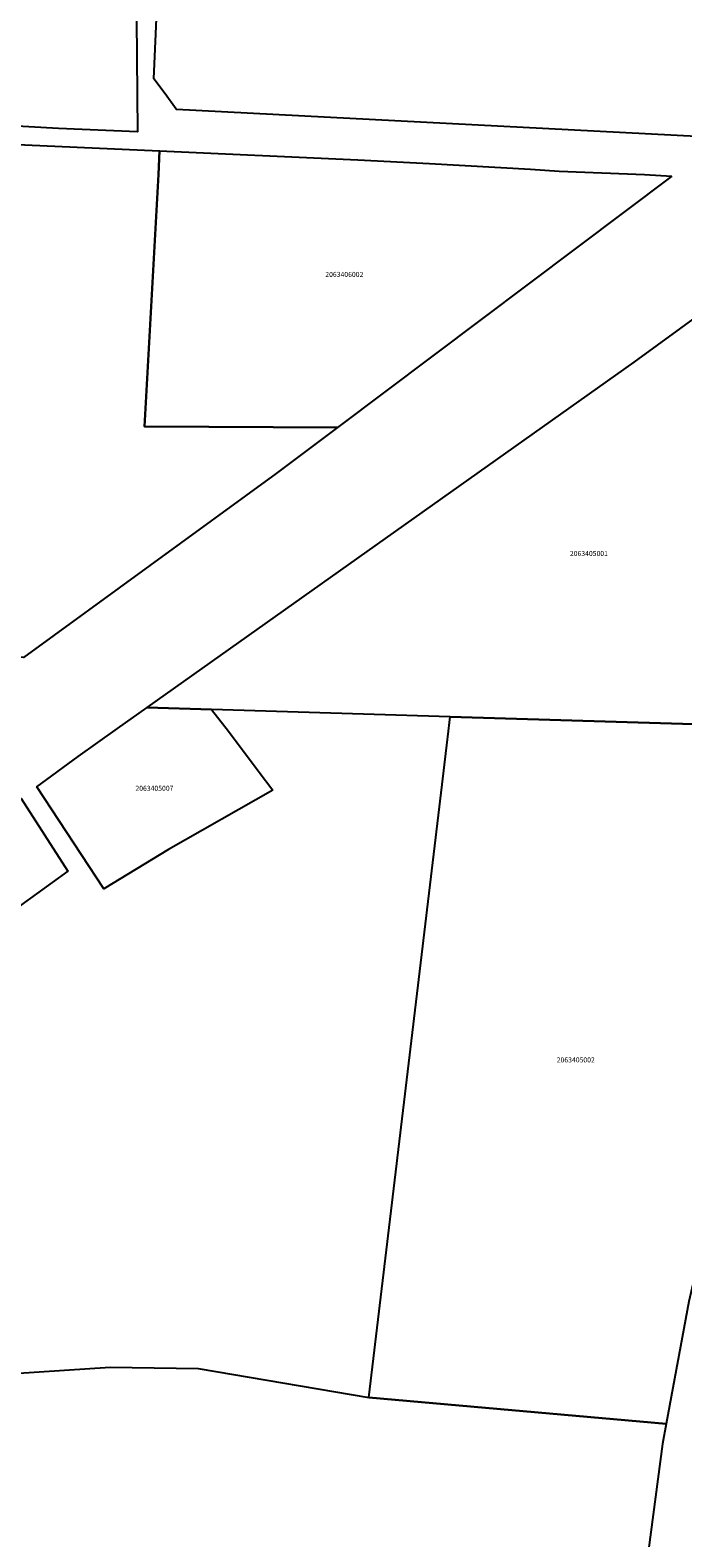
# Model space of a CAD drawing. Units: metres. Extents: x 501782 to 533155, y 9954790 to 9993623.
# Drawn here: x 518739 to 518822, y 9972800 to 9972990 of the extents above; entities that cross this region are included whole.
import ezdxf
from ezdxf.enums import TextEntityAlignment as Align

# ---------------------------------------------------------------- set-up
doc = ezdxf.new("R2010")
doc.units = ezdxf.units.M
doc.header["$MEASUREMENT"] = 0
doc.layers.add('CLAVE_TUMBACO', color=7, linetype='Continuous')
doc.layers.add('LOTE_TUMBACO', color=5, linetype='Continuous')
doc.styles.add('Arial', font='arial.ttf')

msp = doc.modelspace()

# ---------------------------------------------------------------- linework, layer by layer
at = {"layer": 'LOTE_TUMBACO'}
for points in [[(518752.8123, 9973000.9331), (518753.0329, 9972977.1713), (518743.0393, 9972977.6051), (518733.2693, 9972978.1379), (518723.3435, 9972978.7817), (518717.5997, 9972978.7643), (518717.6705, 9972980.8881), (518717.6351, 9972982.0917), (518717.7305, 9972983.0225), (518720.9851, 9973049.4617)], [(518841.7965, 9972990.9973), (518825.775, 9972976.6707), (518825.5773, 9972976.4939), (518823.7104, 9972976.5913), (518757.9709, 9972980.0211), (518757.8923, 9972980.0657), (518756.5029, 9972981.9865), (518755.0913, 9972983.8977), (518756.1007, 9973006.7311)]]:
    msp.add_lwpolyline(points, dxfattribs=at)
for points in [[(518770.5341, 9972933.9907), (518738.6163, 9972910.7479), (518722.9677, 9972911.0531), (518720.1029, 9972911.1091), (518689.2057, 9972911.7117), (518692.3961, 9972936.4871), (518693.3541, 9972943.4091), (518695.7531, 9972961.3961), (518696.4571, 9972964.3231), (518697.8861, 9972970.7941), (518698.9587, 9972971.9653), (518702.7709, 9972976.1281), (518707.5335, 9972976.9217), (518755.8259, 9972974.7729), (518755.6597, 9972971.7777), (518753.8941, 9972939.9603), (518778.3127, 9972939.8359)], [(518820.5797, 9972971.5971), (518778.3127, 9972939.8359), (518753.8941, 9972939.9603), (518755.6597, 9972971.7777), (518755.8259, 9972974.7729), (518780.8831, 9972973.6581), (518789.9201, 9972973.1693), (518802.7221, 9972972.4771), (518806.3411, 9972972.2191), (518817.1041, 9972971.7991)], [(518834.5075, 9972901.9971), (518792.5603, 9972903.2707), (518762.3871, 9972904.1867), (518754.2593, 9972904.4335), (518815.8271, 9972948.0829), (518841.8867, 9972967.0723), (518844.0299, 9972951.5545), (518843.2361, 9972944.2521), (518837.8553, 9972923.7571)], [(518770.1137, 9972893.9907), (518756.9571, 9972886.4781), (518748.7689, 9972881.5329), (518740.2913, 9972894.3993), (518745.5309, 9972898.2453), (518750.5083, 9972901.7741), (518754.2593, 9972904.4335), (518762.3871, 9972904.1867), (518764.5341, 9972901.4311), (518768.4155, 9972896.2553)], [(518822.7127, 9972829.3713), (518819.8587, 9972813.9277), (518782.2485, 9972817.2263), (518791.5201, 9972894.7205), (518792.2091, 9972900.3847), (518792.2531, 9972900.7519), (518792.5603, 9972903.2707), (518834.5075, 9972901.9971), (518832.7225, 9972886.1069), (518830.8543, 9972868.8261), (518829.0827, 9972857.0011)], [(518718.0181, 9972864.8381), (518705.1477, 9972855.5477), (518705.5603, 9972858.3017), (518707.3459, 9972870.2159), (518734.3325, 9972890.0253), (518738.3161, 9972892.9493), (518744.1991, 9972883.7363), (518732.3109, 9972875.1551), (518726.1485, 9972870.7069), (518720.0241, 9972866.2861)], [(518730.0626, 9972779.4878), (518734.5121, 9972817.7933), (518734.7729, 9972820.1215), (518749.5721, 9972821.0713), (518760.6845, 9972820.9125), (518782.2485, 9972817.2263), (518819.8587, 9972813.9277), (518819.3929, 9972811.4075), (518816.7425, 9972791.3015), (518814.0979, 9972778.2401)]]:
    msp.add_lwpolyline(points, close=True, dxfattribs=at)

# ---------------------------------------------------------------- texts
at = {"layer": 'CLAVE_TUMBACO', "color": 7, "style": 'Arial'}
for s, p in [('2063406002', (518779.1705, 9972958.6517)), ('2063405001', (518810.0915, 9972923.3864)), ('2063405007', (518755.1641, 9972893.716)), ('2063405002', (518808.4278, 9972859.3905))]:
    msp.add_text(s, height=0.635, dxfattribs=at).set_placement(p, align=Align.BOTTOM_CENTER)

doc.saveas('drawing.dxf')
